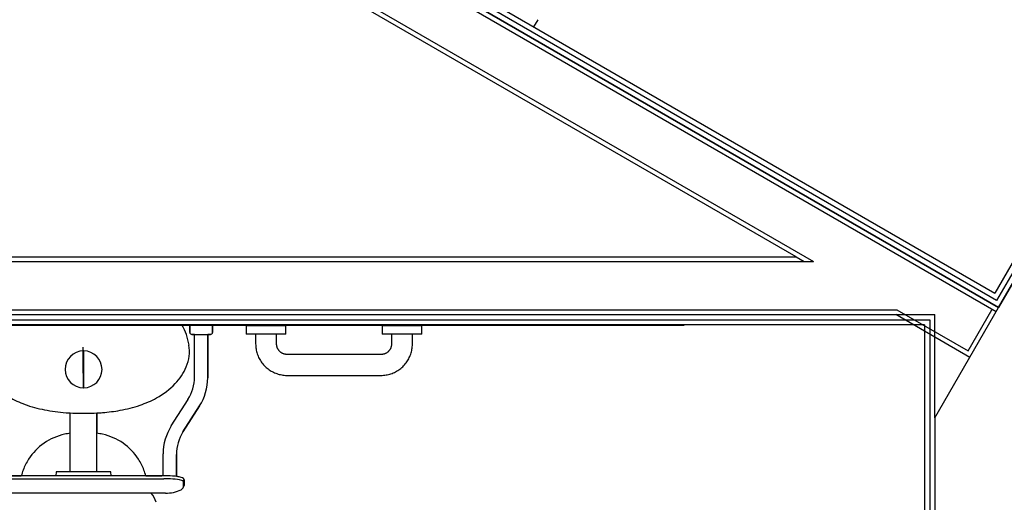
# Model space of a CAD drawing. Extents: x -11356 to 180987, y -27809 to 43674.
# Drawn here: x 5118 to 7003, y 8071 to 8994 of the extents above; entities that cross this region are included whole.
import ezdxf

# ---------------------------------------------------------------- set-up
doc = ezdxf.new("R2010")
doc.units = 0
for name, color, linetype in [('X-2431-GF$0$A-HYDGEN', 11, 'CONTINUOUS'), ('X-2431-GF$0$A-HYDGEN-1', 11, 'CONTINUOUS'), ('X-2431-GF$0$A-WALBLK-1', 8, 'CONTINUOUS'), ('X-2431-GF$0$A-WALPBD-1', 8, 'CONTINUOUS'), ('X-XREF', 7, 'CONTINUOUS')]:
    doc.layers.add(name, color=color, linetype=linetype)

# ---------------------------------------------------------------- blocks, each defined once
blk = doc.blocks.new('X-2431-GF')
at = {"layer": 'X-2431-GF$0$A-HYDGEN'}
for p, q in [((5443.7, 8395.8), (5443.7, 8409.8)), ((5443.7, 8409.8), (5487.3, 8409.8)), ((5443.7, 8409.8), (5443.7, 8395.8)), ((5487.3, 8409.8), (5443.7, 8409.8)), ((5487.3, 8409.8), (5487.3, 8395.8)), ((5487.3, 8395.8), (5487.3, 8409.8)), ((5452.8, 8391.8), (5447.7, 8391.8)), ((5447.7, 8391.8), (5483.3, 8391.8)), ((5452.8, 8310.3), (5452.8, 8391.8)), ((5452.8, 8310.3), (5452.8, 8391.8)), ((5483.3, 8391.8), (5478.2, 8391.8)), ((5478.2, 8391.8), (5478.2, 8308.8)), ((5478.2, 8308.8), (5478.2, 8391.8)), ((5240.1, 8289.7), (5240.1, 8360.3)), ((5240.9, 8289.7), (5240.9, 8360.3)), ((5408.4, 8217), (5440.4, 8267.5)), ((5408.4, 8217), (5440.4, 8267.5)), ((5462.5, 8255.1), (5430.8, 8205.3)), ((5430.8, 8205.3), (5462.5, 8255.1)), ((5215.1, 8202.8), (5215.1, 8241.7)), ((5215.1, 8129), (5215.1, 8241.7)), ((5265.9, 8241.7), (5265.9, 8202.8)), ((5265.9, 8129), (5265.9, 8241.7)), ((5392.8, 8121.5), (5392.8, 8163.4)), ((5392.8, 8121.5), (5392.8, 8163.4)), ((5418.2, 8162.3), (5418.2, 8120.1)), ((5418.2, 8120.1), (5418.2, 8162.3)), ((5188, 8129), (5187.6, 8121.5)), ((5293, 8129), (5188, 8129)), ((5293.4, 8121.5), (5293, 8129)), ((5086.9, 8115.7), (5394.1, 8115.7)), ((5095.3, 8121.5), (5121.1, 8121.5)), ((5390.2, 8121.5), (5095.3, 8121.5)), ((5359.9, 8121.5), (5390.2, 8121.5)), ((5431.4, 8110.7), (5431.4, 8099.9)), ((5432.9, 8113.7), (5432.9, 8102.9)), ((5432.9, 8113.6), (5432.9, 8102.9)), ((5240.5, 8088.1), (5083.5, 8088.2)), ((5397.5, 8088.2), (5240.5, 8088.1)), ((5397.5, 8088.2), (5370.2, 8088.2))]:
    blk.add_line(p, q, dxfattribs=at)
for centre, radius, start, end in [((5330.2, 8353.8), 113.5, 9.0177, 29.6708), ((5330.2, 8353.8), 113.5, 9.0177, 29.6708), ((5447.7, 8395.8), 4, 180, 270), ((5447.7, 8395.8), 4, 180, 270), ((5483.3, 8395.8), 4, 270, 0), ((5483.3, 8395.8), 4, 270, 0), ((5366.7, 8359.6), 76.5, 337.0276, 9.0177), ((5366.7, 8359.6), 76.5, 337.0276, 9.0177), ((5240.5, 8325), 35.3, 90.6595, 269.3405), ((5240.5, 8325), 35.3, 270.6391, 89.3609), ((5339.6, 8371.1), 105.9, 316.231, 337.0276), ((5339.6, 8371.1), 105.9, 316.231, 337.0276), ((5309, 8400.4), 148.2, 298.5986, 316.231), ((5309, 8400.4), 148.2, 298.5986, 316.231), ((5372.8, 8310.3), 80, 327.6311, 0), ((5372.8, 8310.3), 80, 327.6311, 0), ((5378.2, 8308.8), 100, 327.4705, 0), ((5378.2, 8308.8), 100, 327.4705, 0), ((5196.3, 8445), 199, 241.4014, 251.2897), ((5196.3, 8445), 199, 241.4014, 251.2897), ((5216.1, 8503.4), 260.7, 251.2897, 259.9512), ((5216.1, 8503.4), 260.7, 251.2897, 259.9512), ((5264.9, 8503.4), 260.7, 280.0488, 288.7103), ((5264.9, 8503.4), 260.7, 280.0488, 288.7103), ((5284.7, 8445), 199, 288.7103, 298.5986), ((5284.7, 8445), 199, 288.7103, 298.5986), ((5233.4, 8601), 359.8, 259.9512, 266.6049), ((5233.4, 8601), 359.8, 259.9512, 266.6049), ((5240.4, 8718.6), 477.6, 266.6049, 274.388), ((5240.4, 8718.6), 477.6, 266.6049, 266.9689), ((5240.4, 8718.6), 477.6, 273.0656, 274.388), ((5247.6, 8601), 359.8, 274.6674, 280.0488), ((5247.6, 8601), 359.8, 274.6674, 280.0488), ((5492.8, 8163.4), 100, 147.6311, 180), ((5492.8, 8163.4), 100, 147.6311, 180), ((5226.8, 8094.5), 108.7, 102.0697, 147.3487), ((5226.8, 8094.5), 108.7, 102.0697, 147.3487), ((5240.2, 8031.8), 172.9, 98.3542, 102.0697), ((5240.2, 8031.8), 172.9, 98.3542, 102.0697), ((5240.8, 8031.8), 172.9, 77.9303, 81.6458), ((5240.8, 8031.8), 172.9, 77.9303, 81.6458), ((5254.2, 8094.5), 108.7, 32.6513, 77.9303), ((5254.2, 8094.5), 108.7, 32.6513, 77.9303), ((5498.2, 8162.3), 80, 147.4705, 180), ((5498.2, 8162.3), 80, 147.4705, 180), ((5229.2, 8093), 111.5, 147.3487, 159.2803), ((5229.2, 8093), 111.5, 147.3487, 159.2803), ((5251.8, 8093), 111.5, 20.7197, 32.6513), ((5251.8, 8093), 111.5, 20.7197, 32.6513), ((5278.5, 8074.4), 164.2, 159.2803, 163.3279), ((5278.5, 8074.4), 164.2, 159.2803, 163.3279), ((5202.5, 8074.4), 164.2, 16.6721, 20.7197), ((5202.5, 8074.4), 164.2, 16.6721, 20.7197), ((5388, 7650.9), 470.6, 89.4081, 89.7247), ((5388, 7650.9), 470.6, 87.8094, 89.7247), ((5398.4, 7963.7), 152.1, 78.5645, 91.6331), ((5400.7, 7984.1), 137.2, 79.7422, 87.8094), ((5400.7, 7984.1), 137.2, 79.7422, 82.6644), ((5421.4, 8098.3), 21.1, 65.9584, 79.7422), ((5421.4, 8098.3), 21.1, 65.9584, 79.7422), ((5427.8, 8108.6), 4.19, 29.5319, 78.5645), ((5427.9, 8112.9), 5.14, 18.6422, 65.9584), ((5427.9, 8112.9), 5.14, 18.6422, 65.9584), ((5430.2, 8113.6), 2.74, 291.4293, 18.6422), ((5430.2, 8113.6), 2.74, 0, 18.6422), ((5326.6, 8054.6), 55, 17.1628, 37.6714), ((5326.6, 8054.6), 55, 17.1628, 37.6714), ((5397.4, 8159), 70.8, 270.0405, 294.8484), ((5397.4, 8159), 70.8, 270.0405, 294.8484), ((5424, 8101.8), 7.68, 294.8484, 347.033), ((5424, 8101.8), 7.68, 294.8484, 345.9863), ((5428.3, 8103.5), 4.69, 312.788, 352.9508), ((5428.3, 8103.5), 4.69, 313.9191, 352.9508)]:
    blk.add_arc(centre, radius, start, end, dxfattribs=at)
at = {"layer": 'X-2431-GF$0$A-HYDGEN-1'}
for p, q in [((6102.6, 8979.8), (6110.6, 8993.7)), ((6390, 8408.6), (4790, 8408.6)), ((5551.9, 8408.6), (5551.9, 8392.6)), ((5551.9, 8408.6), (5627.9, 8408.6)), ((5627.9, 8392.6), (5627.9, 8408.6)), ((5811.9, 8408.6), (5811.9, 8392.6)), ((5811.9, 8408.6), (5887.9, 8408.6)), ((5811.9, 8408.6), (5811.9, 8392.6)), ((5811.9, 8408.6), (5887.9, 8408.6)), ((5887.9, 8392.6), (5887.9, 8408.6)), ((5887.9, 8392.6), (5887.9, 8408.6)), ((5627.9, 8392.6), (5551.9, 8392.6)), ((5569.9, 8392.6), (5569.9, 8373.6)), ((5609.9, 8373.6), (5609.9, 8392.6)), ((5887.9, 8392.6), (5811.9, 8392.6)), ((5887.9, 8392.6), (5811.9, 8392.6)), ((5829.9, 8392.6), (5829.9, 8373.6)), ((5869.9, 8373.6), (5869.9, 8392.6)), ((5569.9, 8373.6), (5570, 8371.2)), ((5570, 8371.2), (5570.1, 8368.8)), ((5570.1, 8368.8), (5570.4, 8366.4)), ((5609.9, 8373.4), (5609.9, 8373.6)), ((5610, 8372.6), (5609.9, 8373.4)), ((5610, 8371.8), (5610, 8372.6)), ((5610.1, 8371), (5610, 8371.8)), ((5610.2, 8370.2), (5610.1, 8371)), ((5610.4, 8369.4), (5610.2, 8370.2)), ((5610.6, 8368.6), (5610.4, 8369.4)), ((5610.8, 8367.8), (5610.6, 8368.6)), ((5611, 8367.1), (5610.8, 8367.8)), ((5829.1, 8368), (5828.9, 8367.3)), ((5829.4, 8368.8), (5829.1, 8368)), ((5829.5, 8369.6), (5829.4, 8368.8)), ((5829.7, 8370.4), (5829.5, 8369.6)), ((5829.8, 8371.2), (5829.7, 8370.4)), ((5829.9, 8372), (5829.8, 8371.2)), ((5829.9, 8373.6), (5829.9, 8372.8)), ((5829.9, 8372.8), (5829.9, 8372)), ((5869.4, 8365.7), (5869.7, 8368.1)), ((5869.7, 8368.1), (5869.9, 8370.5)), ((5869.9, 8372.9), (5869.9, 8373.6)), ((5869.9, 8370.5), (5869.9, 8372.9)), ((5240, 8317.8), (5240, 8367.5)), ((5570.4, 8366.4), (5570.7, 8364)), ((5570.7, 8364), (5571.1, 8361.7)), ((5571.1, 8361.7), (5571.6, 8359.3)), ((5571.6, 8359.3), (5572.3, 8357)), ((5572.3, 8357), (5573, 8354.7)), ((5573, 8354.7), (5573.8, 8352.4)), ((5573.8, 8352.4), (5574.7, 8350.2)), ((5574.7, 8350.2), (5575.6, 8348)), ((5611.3, 8366.3), (5611, 8367.1)), ((5611.6, 8365.6), (5611.3, 8366.3)), ((5611.9, 8364.9), (5611.6, 8365.6)), ((5612.3, 8364.1), (5611.9, 8364.9)), ((5612.7, 8363.4), (5612.3, 8364.1)), ((5613.1, 8362.8), (5612.7, 8363.4)), ((5613.5, 8362.1), (5613.1, 8362.8)), ((5614, 8361.5), (5613.5, 8362.1)), ((5614.5, 8360.8), (5614, 8361.5)), ((5615, 8360.2), (5614.5, 8360.8)), ((5615.6, 8359.6), (5615, 8360.2)), ((5616.2, 8359.1), (5615.6, 8359.6)), ((5616.7, 8358.5), (5616.2, 8359.1)), ((5617.4, 8358), (5616.7, 8358.5)), ((5618, 8357.5), (5617.4, 8358)), ((5618.6, 8357.1), (5618, 8357.5)), ((5619.3, 8356.6), (5618.6, 8357.1)), ((5620, 8356.2), (5619.3, 8356.6)), ((5620.7, 8355.8), (5620, 8356.2)), ((5621.4, 8355.5), (5620.7, 8355.8)), ((5622.1, 8355.2), (5621.4, 8355.5)), ((5622.9, 8354.9), (5622.1, 8355.2)), ((5623.6, 8354.6), (5622.9, 8354.9)), ((5624.4, 8354.4), (5623.6, 8354.6)), ((5625.2, 8354.1), (5624.4, 8354.4)), ((5626, 8354), (5625.2, 8354.1)), ((5626.7, 8353.8), (5626, 8354)), ((5627.5, 8353.7), (5626.7, 8353.8)), ((5628.3, 8353.6), (5627.5, 8353.7)), ((5629.1, 8353.6), (5628.3, 8353.6)), ((5629.9, 8353.6), (5629.1, 8353.6)), ((5809.9, 8353.6), (5629.9, 8353.6)), ((5810.1, 8353.6), (5809.9, 8353.6)), ((5810.9, 8353.6), (5810.1, 8353.6)), ((5811.7, 8353.7), (5810.9, 8353.6)), ((5812.5, 8353.7), (5811.7, 8353.7)), ((5813.3, 8353.9), (5812.5, 8353.7)), ((5814.1, 8354), (5813.3, 8353.9)), ((5814.9, 8354.2), (5814.1, 8354)), ((5815.7, 8354.4), (5814.9, 8354.2)), ((5816.4, 8354.7), (5815.7, 8354.4)), ((5817.2, 8354.9), (5816.4, 8354.7)), ((5817.9, 8355.2), (5817.2, 8354.9)), ((5818.6, 8355.6), (5817.9, 8355.2)), ((5819.4, 8355.9), (5818.6, 8355.6)), ((5820.1, 8356.3), (5819.4, 8355.9)), ((5820.7, 8356.7), (5820.1, 8356.3)), ((5821.4, 8357.2), (5820.7, 8356.7)), ((5822, 8357.7), (5821.4, 8357.2)), ((5822.7, 8358.2), (5822, 8357.7)), ((5823.3, 8358.7), (5822.7, 8358.2)), ((5823.9, 8359.2), (5823.3, 8358.7)), ((5824.4, 8359.8), (5823.9, 8359.2)), ((5825, 8360.4), (5824.4, 8359.8)), ((5825.5, 8361), (5825, 8360.4)), ((5826, 8361.6), (5825.5, 8361)), ((5826.4, 8362.3), (5826, 8361.6)), ((5826.9, 8362.9), (5826.4, 8362.3)), ((5827.3, 8363.6), (5826.9, 8362.9)), ((5827.7, 8364.3), (5827.3, 8363.6)), ((5828, 8365.1), (5827.7, 8364.3)), ((5828.3, 8365.8), (5828, 8365.1)), ((5828.6, 8366.5), (5828.3, 8365.8)), ((5828.9, 8367.3), (5828.6, 8366.5)), ((5863.9, 8347.4), (5864.9, 8349.6)), ((5864.9, 8349.6), (5865.9, 8351.8)), ((5865.9, 8351.8), (5866.7, 8354.1)), ((5866.7, 8354.1), (5867.4, 8356.4)), ((5867.4, 8356.4), (5868.1, 8358.7)), ((5868.1, 8358.7), (5868.6, 8361)), ((5868.6, 8361), (5869.1, 8363.4)), ((5869.1, 8363.4), (5869.4, 8365.7)), ((5575.6, 8348), (5576.7, 8345.9)), ((5576.7, 8345.9), (5577.9, 8343.8)), ((5577.9, 8343.8), (5579.1, 8341.7)), ((5579.1, 8341.7), (5580.4, 8339.7)), ((5580.4, 8339.7), (5581.8, 8337.7)), ((5581.8, 8337.7), (5583.3, 8335.8)), ((5583.3, 8335.8), (5584.8, 8334)), ((5584.8, 8334), (5586.4, 8332.2)), ((5586.4, 8332.2), (5588.1, 8330.5)), ((5588.1, 8330.5), (5589.9, 8328.9)), ((5849.5, 8328.5), (5851.3, 8330.1)), ((5851.3, 8330.1), (5853, 8331.8)), ((5853, 8331.8), (5854.6, 8333.5)), ((5854.6, 8333.5), (5856.2, 8335.3)), ((5856.2, 8335.3), (5857.7, 8337.2)), ((5857.7, 8337.2), (5859.1, 8339.2)), ((5859.1, 8339.2), (5860.4, 8341.2)), ((5860.4, 8341.2), (5861.7, 8343.2)), ((5861.7, 8343.2), (5862.8, 8345.3)), ((5862.8, 8345.3), (5863.9, 8347.4)), ((5589.9, 8328.9), (5591.7, 8327.3)), ((5591.7, 8327.3), (5593.6, 8325.8)), ((5593.6, 8325.8), (5595.5, 8324.4)), ((5595.5, 8324.4), (5597.5, 8323.1)), ((5597.5, 8323.1), (5599.6, 8321.8)), ((5599.6, 8321.8), (5601.6, 8320.7)), ((5601.6, 8320.7), (5603.8, 8319.6)), ((5603.8, 8319.6), (5606, 8318.6)), ((5606, 8318.6), (5608.2, 8317.6)), ((5608.2, 8317.6), (5610.4, 8316.8)), ((5610.4, 8316.8), (5612.7, 8316.1)), ((5612.7, 8316.1), (5615, 8315.4)), ((5615, 8315.4), (5617.4, 8314.9)), ((5617.4, 8314.9), (5619.7, 8314.4)), ((5619.7, 8314.4), (5622.1, 8314.1)), ((5622.1, 8314.1), (5624.5, 8313.8)), ((5624.5, 8313.8), (5626.9, 8313.6)), ((5626.9, 8313.6), (5629.3, 8313.6)), ((5629.3, 8313.6), (5629.9, 8313.6)), ((5629.9, 8313.6), (5809.9, 8313.6)), ((5809.9, 8313.6), (5812.3, 8313.6)), ((5812.3, 8313.6), (5814.7, 8313.8)), ((5814.7, 8313.8), (5817.1, 8314)), ((5817.1, 8314), (5819.5, 8314.3)), ((5819.5, 8314.3), (5821.8, 8314.8)), ((5821.8, 8314.8), (5824.2, 8315.3)), ((5824.2, 8315.3), (5826.5, 8315.9)), ((5826.5, 8315.9), (5828.8, 8316.6)), ((5828.8, 8316.6), (5831.1, 8317.4)), ((5831.1, 8317.4), (5833.3, 8318.3)), ((5833.3, 8318.3), (5835.5, 8319.3)), ((5835.5, 8319.3), (5837.6, 8320.4)), ((5837.6, 8320.4), (5839.7, 8321.5)), ((5839.7, 8321.5), (5841.8, 8322.7)), ((5841.8, 8322.7), (5843.8, 8324.1)), ((5843.8, 8324.1), (5845.8, 8325.4)), ((5845.8, 8325.4), (5847.7, 8326.9)), ((5847.7, 8326.9), (5849.5, 8328.5))]:
    blk.add_line(p, q, dxfattribs=at)
at = {"layer": 'X-2431-GF$0$A-WALBLK-1'}
for p, q in [((7785.7, 9818.3), (6991.9, 8443.3)), ((5168.7, 9485.5), (6987.4, 8435.5)), ((5173.2, 9493.3), (6991.9, 8443.3)), ((5122.7, 9405.8), (6637.9, 8531)), ((6604.4, 8540), (5118.2, 9398)), ((4770, 8540), (6604.4, 8540)), ((6604.4, 8540), (6619.9, 8531)), ((4770, 8531), (6619.9, 8531)), ((6619.9, 8531), (6637.9, 8531)), ((6870, 8232.2), (6991.9, 8443.3)), ((4770, 8439), (6797.3, 8439)), ((6936.9, 8348), (6794.9, 8430)), ((6797.3, 8439), (6933.6, 8360.3)), ((6933.6, 8360.3), (6979, 8439)), ((6870, 8232.2), (6870, 7852.2))]:
    blk.add_line(p, q, dxfattribs=at)
at = {"layer": 'X-2431-GF$0$A-WALPBD-1'}
for p, q in [((7777.1, 9823.3), (6988.2, 8456.9)), ((6991.9, 8443.3), (7785.7, 9818.3)), ((5200.6, 9500.6), (6984.6, 8470.6)), ((6991.9, 8443.3), (5173.2, 9493.3)), ((6988.2, 8456.9), (5195.6, 9491.9)), ((7456.4, 9287.9), (6984.6, 8470.6)), ((4770, 8430), (6870, 8430)), ((6870, 8232.2), (6870, 8430)), ((4780, 8420), (6860, 8420)), ((6850, 8410), (4790, 8410)), ((6850, 8410), (6850, 7459.9)), ((6860, 8420), (6860, 6810))]:
    blk.add_line(p, q, dxfattribs=at)

msp = doc.modelspace()

# ---------------------------------------------------------------- block references
at = {"layer": 'X-XREF'}
msp.add_blockref('X-2431-GF', (0, 0), dxfattribs=at)

doc.saveas('drawing.dxf')
